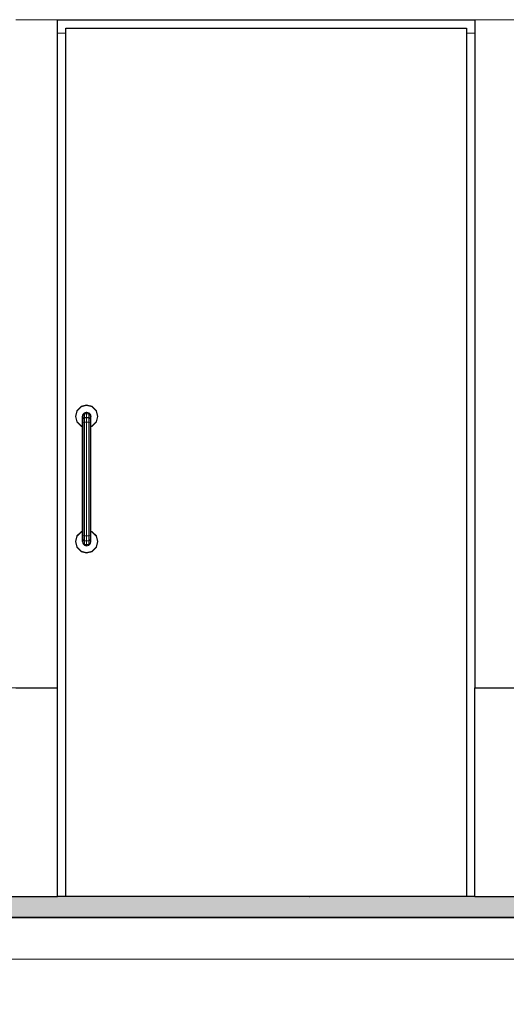
# Model space of a CAD drawing. Units: metres. Extents: x 566627 to 598486, y 9743772 to 9878007.
# Drawn here: x 566634 to 566636, y 9877990 to 9877993 of the extents above; entities that cross this region are included whole.
import ezdxf

# ---------------------------------------------------------------- set-up
doc = ezdxf.new("R2010")
doc.units = ezdxf.units.M
doc.header["$LTSCALE"] = 0.09
doc.header["$MEASUREMENT"] = 0
doc.layers.get('0').update_dxf_attribs({"lineweight": 0})
doc.layers.get('Defpoints').update_dxf_attribs({"color": 8, "lineweight": 0})
for name, color, linetype, lineweight in [('cotas', 8, 'Continuous', 0), ('Мебель и оборудование_Ном_пера__1', 7, 'Continuous', 20), ('Мебель и оборудование_Ном_пера__32', 252, 'Continuous', 20), ('Междуэтажные перекрытия_Ном_пера__3', 7, 'Continuous', 35), ('Наружные стены_Ном_пера__2', 7, 'Continuous', 25)]:
    doc.layers.add(name, color=color, linetype=linetype, lineweight=lineweight)
doc.layers.add('Det_Ном_пера__5', color=7, linetype='Continuous', lineweight=50, true_color=0x0d0100)
doc.layers.add('Наружные стены_Ном_пера__9', color=7, linetype='Continuous', lineweight=25, true_color=0xafab9e)
doc.styles.get("Standard").update_dxf_attribs({"font": 'ARIAL.TTF'})
doc.dimstyles.new('Copy(9) of ISO-25', dxfattribs={"dimscale": 0.4, "dimtxt": 1, "dimasz": 2, "dimexe": 1.25, "dimexo": 0.625, "dimgap": 0.9165, "dimtad": 1, "dimtxsty": 'Standard', "dimcen": 3.505, "dimadec": 0, "dimazin": 0, "dimtfac": 1, "dimtmove": 0, "dimatfit": 3, "dimfxl": 0, "dimarcsym": 0})

# ---------------------------------------------------------------- blocks, each defined once
blk = doc.blocks.new('*D844')
at = {"layer": 'cotas', "color": 0, "linetype": 'Continuous', "lineweight": -2}
for p, q in [((566632.3791, 9877990.1664), (566632.3791, 9877986.8923)), ((566652.9191, 9877990.1664), (566652.9191, 9877986.8923)), ((566633.1791, 9877987.3923), (566652.1191, 9877987.3923))]:
    blk.add_line(p, q, dxfattribs=at)
for points in [[(566633.1791, 9877987.5257), (566633.1791, 9877987.259), (566632.3791, 9877987.3923)], [(566652.1191, 9877987.5257), (566652.1191, 9877987.259), (566652.9191, 9877987.3923)]]:
    blk.add_solid(points, dxfattribs=at)
at = {"layer": 'Defpoints', "color": 0, "linetype": 'Continuous', "lineweight": -2}
for p in [(566632.3791, 9877990.4164), (566652.9191, 9877990.4164), (566652.9191, 9877987.3923)]:
    blk.add_point(p, dxfattribs=at)
at = {"layer": 'cotas', "color": 0, "linetype": 'Continuous', "lineweight": -2, "insert": (566642.6491, 9877987.9993), "char_height": 0.4, "attachment_point": 5}
blk.add_mtext('15,8', dxfattribs=at)

msp = doc.modelspace()

# ---------------------------------------------------------------- hatches: boundary and pattern name
at = {"layer": 'Наружные стены_Ном_пера__9', "linetype": 'Continuous'}
msp.add_hatch(color=256, dxfattribs=at).paths.add_polyline_path([(566632.9641, 9877990.2214), (566633.8741, 9877990.2214), (566633.8741, 9877990.3514), (566635.8241, 9877990.3514), (566635.8241, 9877990.2214), (566649.4741, 9877990.2214), (566649.4741, 9877990.3514), (566651.4241, 9877990.3514), (566651.4241, 9877990.2214), (566652.3341, 9877990.2214), (566652.3341, 9877990.3514), (566652.2821, 9877990.3514), (566652.2821, 9877990.3904), (566652.3341, 9877990.3904), (566652.3341, 9877990.4164), (566632.9641, 9877990.4164), (566632.9641, 9877990.3904), (566633.0161, 9877990.3904), (566633.0161, 9877990.3514), (566632.9641, 9877990.3514)], flags=0)

# ---------------------------------------------------------------- linework, layer by layer
for p, q in [((566634.1991, 9877993.1464), (566634.0691, 9877993.1464)), ((566634.0691, 9877993.1464), (566635.6291, 9877993.1464)), ((566635.499, 9877993.1464), (566634.1991, 9877993.1464)), ((566634.1991, 9877993.1464), (566634.1991, 9877993.1048)), ((566634.1991, 9877991.0664), (566634.1991, 9877993.1464)), ((566635.4991, 9877993.1464), (566635.499, 9877993.1464)), ((566635.499, 9877993.1464), (566635.499, 9877993.1188)), ((566635.499, 9877993.1048), (566635.499, 9877993.1464)), ((566635.4991, 9877993.1188), (566635.4991, 9877993.1464)), ((566635.6291, 9877993.1464), (566635.4991, 9877993.1464)), ((566635.4991, 9877993.1464), (566635.4991, 9877991.0664)), ((566634.1991, 9877993.1048), (566634.225, 9877993.1048)), ((566634.225, 9877993.1048), (566634.1991, 9877993.1048)), ((566634.1991, 9877993.1048), (566634.1991, 9877991.0664)), ((566634.225, 9877993.1048), (566634.225, 9877993.1204)), ((566634.225, 9877993.1204), (566635.473, 9877993.1204)), ((566634.225, 9877990.4164), (566634.225, 9877993.1048)), ((566635.473, 9877993.1204), (566635.473, 9877993.1048)), ((566635.473, 9877993.1048), (566635.499, 9877993.1048)), ((566635.499, 9877993.1048), (566635.473, 9877993.1048)), ((566635.473, 9877993.1048), (566635.473, 9877990.4164)), ((566635.499, 9877993.1188), (566635.4991, 9877993.1188)), ((566635.4991, 9877993.1162), (566635.499, 9877993.1162)), ((566635.499, 9877993.1162), (566635.499, 9877993.0039)), ((566635.499, 9877990.4164), (566635.499, 9877993.1048)), ((566635.4991, 9877993.0039), (566635.4991, 9877993.1162)), ((566635.499, 9877993.0039), (566635.499, 9877992.96)), ((566635.4991, 9877993.0039), (566635.499, 9877993.0039)), ((566635.499, 9877993.0039), (566635.4991, 9877993.0039)), ((566635.4991, 9877992.96), (566635.4991, 9877993.0039)), ((566635.499, 9877992.96), (566635.4991, 9877992.96)), ((566635.499, 9877992.9573), (566635.499, 9877992.845)), ((566635.4991, 9877992.9573), (566635.499, 9877992.9573)), ((566635.4991, 9877992.845), (566635.4991, 9877992.9573)), ((566635.499, 9877992.845), (566635.499, 9877992.8011)), ((566635.4991, 9877992.845), (566635.499, 9877992.845)), ((566635.499, 9877992.845), (566635.4991, 9877992.845)), ((566635.4991, 9877992.8011), (566635.4991, 9877992.845)), ((566635.499, 9877992.8011), (566635.4991, 9877992.8011)), ((566635.499, 9877992.7985), (566635.499, 9877992.6914)), ((566635.4991, 9877992.7985), (566635.499, 9877992.7985)), ((566635.4991, 9877992.6914), (566635.4991, 9877992.7985)), ((566635.499, 9877992.6914), (566635.4991, 9877992.6914)), ((566635.499, 9877992.6914), (566635.499, 9877992.6264)), ((566635.4991, 9877992.6914), (566635.499, 9877992.6914)), ((566635.4991, 9877992.6264), (566635.4991, 9877992.6914)), ((566635.499, 9877992.6264), (566635.499, 9877992.5614)), ((566635.4991, 9877992.6264), (566635.499, 9877992.6264)), ((566635.499, 9877992.6264), (566635.4991, 9877992.6264)), ((566635.4991, 9877992.5614), (566635.4991, 9877992.6264)), ((566635.499, 9877992.5614), (566635.4991, 9877992.5614)), ((566635.499, 9877992.5096), (566635.499, 9877992.3972)), ((566635.4991, 9877992.5096), (566635.499, 9877992.5096)), ((566635.4991, 9877992.3972), (566635.4991, 9877992.5096)), ((566635.499, 9877992.3972), (566635.499, 9877992.3533)), ((566635.4991, 9877992.3972), (566635.499, 9877992.3972)), ((566635.499, 9877992.3972), (566635.4991, 9877992.3972)), ((566635.4991, 9877992.3533), (566635.4991, 9877992.3972)), ((566635.499, 9877992.3533), (566635.4991, 9877992.3533)), ((566635.499, 9877992.3507), (566635.499, 9877992.2383)), ((566635.4991, 9877992.3507), (566635.499, 9877992.3507)), ((566635.4991, 9877992.2383), (566635.4991, 9877992.3507)), ((566635.499, 9877992.2383), (566635.499, 9877992.1944)), ((566635.4991, 9877992.2383), (566635.499, 9877992.2383)), ((566635.499, 9877992.2383), (566635.4991, 9877992.2383)), ((566635.4991, 9877992.1944), (566635.4991, 9877992.2383)), ((566635.499, 9877992.1944), (566635.4991, 9877992.1944)), ((566635.499, 9877992.1918), (566635.499, 9877992.0794)), ((566635.4991, 9877992.1918), (566635.499, 9877992.1918)), ((566635.4991, 9877992.0794), (566635.4991, 9877992.1918)), ((566635.499, 9877992.0794), (566635.499, 9877992.0355)), ((566635.4991, 9877992.0794), (566635.499, 9877992.0794)), ((566635.499, 9877992.0794), (566635.4991, 9877992.0794)), ((566635.4991, 9877992.0355), (566635.4991, 9877992.0794)), ((566635.499, 9877992.0355), (566635.4991, 9877992.0355)), ((566635.499, 9877992.0329), (566635.499, 9877991.9205)), ((566635.4991, 9877992.0329), (566635.499, 9877992.0329)), ((566635.4991, 9877991.9205), (566635.4991, 9877992.0329)), ((566634.2725, 9877991.9418), (566634.2596, 9877991.929)), ((566634.2598, 9877991.9289), (566634.2725, 9877991.9417)), ((566634.2725, 9877991.9417), (566634.2598, 9877991.9289)), ((566634.2602, 9877991.9287), (566634.2728, 9877991.9413)), ((566634.2728, 9877991.9413), (566634.2602, 9877991.9287)), ((566634.2731, 9877991.9407), (566634.2607, 9877991.9283)), ((566634.2607, 9877991.9283), (566634.2731, 9877991.9407)), ((566634.29, 9877991.9465), (566634.2725, 9877991.9418)), ((566634.2725, 9877991.9417), (566634.29, 9877991.9464)), ((566634.29, 9877991.9464), (566634.2725, 9877991.9417)), ((566634.2725, 9877991.9417), (566634.2725, 9877991.9418)), ((566634.2725, 9877991.9418), (566634.2725, 9877991.9417)), ((566634.2728, 9877991.9413), (566634.2725, 9877991.9417)), ((566634.2725, 9877991.9417), (566634.2728, 9877991.9413)), ((566634.2728, 9877991.9413), (566634.29, 9877991.9459)), ((566634.29, 9877991.9459), (566634.2728, 9877991.9413)), ((566634.2731, 9877991.9407), (566634.2728, 9877991.9413)), ((566634.2728, 9877991.9413), (566634.2731, 9877991.9407)), ((566634.29, 9877991.9452), (566634.2731, 9877991.9407)), ((566634.2731, 9877991.9407), (566634.29, 9877991.9452)), ((566634.29, 9877991.9464), (566634.29, 9877991.9465)), ((566634.3076, 9877991.9418), (566634.29, 9877991.9465)), ((566634.29, 9877991.9465), (566634.29, 9877991.9464)), ((566634.29, 9877991.9464), (566634.3075, 9877991.9417)), ((566634.29, 9877991.9459), (566634.29, 9877991.9464)), ((566634.3075, 9877991.9417), (566634.29, 9877991.9464)), ((566634.29, 9877991.9464), (566634.29, 9877991.9459)), ((566634.29, 9877991.9459), (566634.3072, 9877991.9413)), ((566634.29, 9877991.9452), (566634.29, 9877991.9459)), ((566634.3072, 9877991.9413), (566634.29, 9877991.9459)), ((566634.29, 9877991.9459), (566634.29, 9877991.9452)), ((566634.3069, 9877991.9407), (566634.29, 9877991.9452)), ((566634.29, 9877991.9452), (566634.3069, 9877991.9407)), ((566634.3069, 9877991.9407), (566634.3072, 9877991.9413)), ((566634.3072, 9877991.9413), (566634.3069, 9877991.9407)), ((566634.3193, 9877991.9283), (566634.3069, 9877991.9407)), ((566634.3069, 9877991.9407), (566634.3193, 9877991.9283)), ((566634.3072, 9877991.9413), (566634.3075, 9877991.9417)), ((566634.3075, 9877991.9417), (566634.3072, 9877991.9413)), ((566634.3072, 9877991.9413), (566634.3198, 9877991.9287)), ((566634.3198, 9877991.9287), (566634.3072, 9877991.9413)), ((566634.3075, 9877991.9417), (566634.3076, 9877991.9418)), ((566634.3076, 9877991.9418), (566634.3075, 9877991.9417)), ((566634.3075, 9877991.9417), (566634.3203, 9877991.9289)), ((566634.3203, 9877991.9289), (566634.3075, 9877991.9417)), ((566634.3204, 9877991.929), (566634.3076, 9877991.9418)), ((566634.2596, 9877991.929), (566634.2549, 9877991.9114)), ((566634.2549, 9877991.9114), (566634.2551, 9877991.9114)), ((566634.2551, 9877991.9114), (566634.2549, 9877991.9114)), ((566634.2549, 9877991.9114), (566634.2596, 9877991.8939)), ((566634.2551, 9877991.9114), (566634.2598, 9877991.9289)), ((566634.2598, 9877991.9289), (566634.2551, 9877991.9114)), ((566634.2598, 9877991.894), (566634.2551, 9877991.9114)), ((566634.2551, 9877991.9114), (566634.2556, 9877991.9114)), ((566634.2556, 9877991.9114), (566634.2551, 9877991.9114)), ((566634.2551, 9877991.9114), (566634.2598, 9877991.894)), ((566634.2556, 9877991.9114), (566634.2602, 9877991.9287)), ((566634.2602, 9877991.9287), (566634.2556, 9877991.9114)), ((566634.2602, 9877991.8942), (566634.2556, 9877991.9114)), ((566634.2556, 9877991.9114), (566634.2562, 9877991.9114)), ((566634.2562, 9877991.9114), (566634.2556, 9877991.9114)), ((566634.2556, 9877991.9114), (566634.2602, 9877991.8942)), ((566634.2607, 9877991.9283), (566634.2562, 9877991.9114)), ((566634.2562, 9877991.9114), (566634.2607, 9877991.9283)), ((566634.2562, 9877991.9114), (566634.2607, 9877991.8945)), ((566634.2607, 9877991.8945), (566634.2562, 9877991.9114)), ((566634.2598, 9877991.9289), (566634.2596, 9877991.929)), ((566634.2596, 9877991.929), (566634.2598, 9877991.9289)), ((566634.2602, 9877991.9287), (566634.2598, 9877991.9289)), ((566634.2598, 9877991.9289), (566634.2602, 9877991.9287)), ((566634.2607, 9877991.9283), (566634.2602, 9877991.9287)), ((566634.2602, 9877991.9287), (566634.2607, 9877991.9283)), ((566634.277, 9877991.9114), (566634.2787, 9877991.9179)), ((566634.2787, 9877991.9179), (566634.277, 9877991.9114)), ((566634.277, 9877991.9088), (566634.2787, 9877991.9146)), ((566634.2787, 9877991.9146), (566634.277, 9877991.9088)), ((566634.277, 9877991.8811), (566634.277, 9877991.9114)), ((566634.277, 9877991.9114), (566634.277, 9877991.9088)), ((566634.277, 9877991.9088), (566634.277, 9877991.9017)), ((566634.277, 9877991.9017), (566634.2787, 9877991.905)), ((566634.2787, 9877991.905), (566634.277, 9877991.9017)), ((566634.277, 9877991.9017), (566634.277, 9877991.8919)), ((566634.2787, 9877991.9179), (566634.2835, 9877991.9227)), ((566634.2835, 9877991.9227), (566634.2787, 9877991.9179)), ((566634.2787, 9877991.9146), (566634.2835, 9877991.9189)), ((566634.2835, 9877991.9189), (566634.2787, 9877991.9146)), ((566634.2787, 9877991.9179), (566634.2787, 9877991.9146)), ((566634.2787, 9877991.9146), (566634.2787, 9877991.9179)), ((566634.2787, 9877991.9146), (566634.2787, 9877991.905)), ((566634.2787, 9877991.905), (566634.2787, 9877991.9146)), ((566634.2787, 9877991.905), (566634.2835, 9877991.9075)), ((566634.2835, 9877991.9075), (566634.2787, 9877991.905)), ((566634.2787, 9877991.905), (566634.2787, 9877991.8928)), ((566634.2787, 9877991.8928), (566634.2787, 9877991.905)), ((566634.2835, 9877991.9227), (566634.29, 9877991.9244)), ((566634.29, 9877991.9244), (566634.2835, 9877991.9227)), ((566634.2835, 9877991.9227), (566634.2835, 9877991.9189)), ((566634.2835, 9877991.9189), (566634.2835, 9877991.9227)), ((566634.2835, 9877991.9189), (566634.29, 9877991.9205)), ((566634.29, 9877991.9205), (566634.2835, 9877991.9189)), ((566634.2835, 9877991.9189), (566634.2835, 9877991.9075)), ((566634.2835, 9877991.9075), (566634.2835, 9877991.9189)), ((566634.2835, 9877991.9075), (566634.29, 9877991.9084)), ((566634.29, 9877991.9084), (566634.2835, 9877991.9075)), ((566634.2835, 9877991.9075), (566634.2835, 9877991.8934)), ((566634.2835, 9877991.8934), (566634.2835, 9877991.9075)), ((566634.29, 9877991.9244), (566634.2965, 9877991.9227)), ((566634.29, 9877991.9205), (566634.29, 9877991.9244)), ((566634.2965, 9877991.9227), (566634.29, 9877991.9244)), ((566634.29, 9877991.9244), (566634.29, 9877991.9205)), ((566634.29, 9877991.9205), (566634.2965, 9877991.9189)), ((566634.29, 9877991.9084), (566634.29, 9877991.9205)), ((566634.2965, 9877991.9189), (566634.29, 9877991.9205)), ((566634.29, 9877991.9205), (566634.29, 9877991.9084)), ((566634.29, 9877991.9084), (566634.2965, 9877991.9075)), ((566634.29, 9877991.8936), (566634.29, 9877991.9084)), ((566634.2965, 9877991.9075), (566634.29, 9877991.9084)), ((566634.29, 9877991.9084), (566634.29, 9877991.8936)), ((566634.2965, 9877991.9227), (566634.3013, 9877991.9179)), ((566634.3013, 9877991.9179), (566634.2965, 9877991.9227)), ((566634.2965, 9877991.9227), (566634.2965, 9877991.9189)), ((566634.2965, 9877991.9189), (566634.2965, 9877991.9227)), ((566634.2965, 9877991.9189), (566634.3013, 9877991.9146)), ((566634.3013, 9877991.9146), (566634.2965, 9877991.9189)), ((566634.2965, 9877991.9189), (566634.2965, 9877991.9075)), ((566634.2965, 9877991.9075), (566634.2965, 9877991.9189)), ((566634.2965, 9877991.9075), (566634.3013, 9877991.905)), ((566634.3013, 9877991.905), (566634.2965, 9877991.9075)), ((566634.2965, 9877991.9075), (566634.2965, 9877991.8934)), ((566634.2965, 9877991.8934), (566634.2965, 9877991.9075)), ((566634.3013, 9877991.9179), (566634.303, 9877991.9114)), ((566634.303, 9877991.9114), (566634.3013, 9877991.9179)), ((566634.3013, 9877991.9179), (566634.3013, 9877991.9146)), ((566634.3013, 9877991.9146), (566634.3013, 9877991.9179)), ((566634.3013, 9877991.9146), (566634.303, 9877991.9088)), ((566634.303, 9877991.9088), (566634.3013, 9877991.9146)), ((566634.3013, 9877991.9146), (566634.3013, 9877991.905)), ((566634.3013, 9877991.905), (566634.3013, 9877991.9146)), ((566634.3013, 9877991.905), (566634.303, 9877991.9017)), ((566634.303, 9877991.9017), (566634.3013, 9877991.905)), ((566634.3013, 9877991.905), (566634.3013, 9877991.8928)), ((566634.3013, 9877991.8928), (566634.3013, 9877991.905)), ((566634.303, 9877991.9114), (566634.303, 9877991.8811)), ((566634.303, 9877991.9088), (566634.303, 9877991.9114)), ((566634.303, 9877991.9017), (566634.303, 9877991.9088)), ((566634.303, 9877991.8919), (566634.303, 9877991.9017)), ((566634.3193, 9877991.9283), (566634.3198, 9877991.9287)), ((566634.3198, 9877991.9287), (566634.3193, 9877991.9283)), ((566634.3238, 9877991.9114), (566634.3193, 9877991.9283)), ((566634.3193, 9877991.9283), (566634.3238, 9877991.9114)), ((566634.3193, 9877991.8945), (566634.3238, 9877991.9114)), ((566634.3238, 9877991.9114), (566634.3193, 9877991.8945)), ((566634.3198, 9877991.9287), (566634.3203, 9877991.9289)), ((566634.3203, 9877991.9289), (566634.3198, 9877991.9287)), ((566634.3198, 9877991.9287), (566634.3245, 9877991.9114)), ((566634.3245, 9877991.9114), (566634.3198, 9877991.9287)), ((566634.3245, 9877991.9114), (566634.3198, 9877991.8942)), ((566634.3198, 9877991.8942), (566634.3245, 9877991.9114)), ((566634.3203, 9877991.9289), (566634.3204, 9877991.929)), ((566634.3204, 9877991.929), (566634.3203, 9877991.9289)), ((566634.3203, 9877991.9289), (566634.3249, 9877991.9114)), ((566634.3249, 9877991.9114), (566634.3203, 9877991.9289)), ((566634.3249, 9877991.9114), (566634.3203, 9877991.894)), ((566634.3203, 9877991.894), (566634.3249, 9877991.9114)), ((566634.3251, 9877991.9114), (566634.3204, 9877991.929)), ((566634.3204, 9877991.8939), (566634.3251, 9877991.9114)), ((566634.3238, 9877991.9114), (566634.3245, 9877991.9114)), ((566634.3245, 9877991.9114), (566634.3238, 9877991.9114)), ((566634.3245, 9877991.9114), (566634.3249, 9877991.9114)), ((566634.3249, 9877991.9114), (566634.3245, 9877991.9114)), ((566634.3249, 9877991.9114), (566634.3251, 9877991.9114)), ((566634.3251, 9877991.9114), (566634.3249, 9877991.9114)), ((566635.499, 9877991.9205), (566635.499, 9877991.8766)), ((566635.4991, 9877991.9205), (566635.499, 9877991.9205)), ((566635.499, 9877991.9205), (566635.4991, 9877991.9205)), ((566635.4991, 9877991.8766), (566635.4991, 9877991.9205)), ((566634.2598, 9877991.894), (566634.2596, 9877991.8939)), ((566634.2596, 9877991.8939), (566634.2598, 9877991.894)), ((566634.2596, 9877991.8939), (566634.2725, 9877991.881)), ((566634.2602, 9877991.8942), (566634.2598, 9877991.894)), ((566634.2598, 9877991.894), (566634.2602, 9877991.8942)), ((566634.2725, 9877991.8812), (566634.2598, 9877991.894)), ((566634.2598, 9877991.894), (566634.2725, 9877991.8812)), ((566634.2607, 9877991.8945), (566634.2602, 9877991.8942)), ((566634.2602, 9877991.8942), (566634.2607, 9877991.8945)), ((566634.2728, 9877991.8816), (566634.2602, 9877991.8942)), ((566634.2602, 9877991.8942), (566634.2728, 9877991.8816)), ((566634.2607, 9877991.8945), (566634.2731, 9877991.8822)), ((566634.2731, 9877991.8822), (566634.2607, 9877991.8945)), ((566634.2728, 9877991.8816), (566634.2725, 9877991.8812)), ((566634.2725, 9877991.8812), (566634.2728, 9877991.8816)), ((566634.2725, 9877991.8812), (566634.2725, 9877991.881)), ((566634.277, 9877991.88), (566634.2725, 9877991.8812)), ((566634.2725, 9877991.881), (566634.2725, 9877991.8812)), ((566634.2725, 9877991.8812), (566634.277, 9877991.88)), ((566634.2725, 9877991.881), (566634.277, 9877991.8798)), ((566634.2731, 9877991.8822), (566634.2728, 9877991.8816)), ((566634.2728, 9877991.8816), (566634.2731, 9877991.8822)), ((566634.277, 9877991.8805), (566634.2728, 9877991.8816)), ((566634.2728, 9877991.8816), (566634.277, 9877991.8805)), ((566634.2731, 9877991.8822), (566634.277, 9877991.8811)), ((566634.277, 9877991.8811), (566634.2731, 9877991.8822)), ((566634.277, 9877991.8919), (566634.2787, 9877991.8928)), ((566634.2787, 9877991.8928), (566634.277, 9877991.8919)), ((566634.277, 9877991.8919), (566634.277, 9877991.5409)), ((566634.277, 9877991.8805), (566634.277, 9877991.8811)), ((566634.277, 9877991.88), (566634.277, 9877991.8805)), ((566634.277, 9877991.8798), (566634.277, 9877991.88)), ((566634.2787, 9877991.8928), (566634.2835, 9877991.8934)), ((566634.2835, 9877991.8934), (566634.2787, 9877991.8928)), ((566634.2787, 9877991.8928), (566634.2787, 9877991.5401)), ((566634.2787, 9877991.5401), (566634.2787, 9877991.8928)), ((566634.2835, 9877991.8934), (566634.29, 9877991.8936)), ((566634.29, 9877991.8936), (566634.2835, 9877991.8934)), ((566634.2835, 9877991.8934), (566634.2835, 9877991.5394)), ((566634.2835, 9877991.5394), (566634.2835, 9877991.8934)), ((566634.29, 9877991.8936), (566634.2965, 9877991.8934)), ((566634.29, 9877991.5392), (566634.29, 9877991.8936)), ((566634.2965, 9877991.8934), (566634.29, 9877991.8936)), ((566634.29, 9877991.8936), (566634.29, 9877991.5392)), ((566634.2965, 9877991.8934), (566634.3013, 9877991.8928)), ((566634.3013, 9877991.8928), (566634.2965, 9877991.8934)), ((566634.2965, 9877991.8934), (566634.2965, 9877991.5394)), ((566634.2965, 9877991.5394), (566634.2965, 9877991.8934)), ((566634.3013, 9877991.8928), (566634.303, 9877991.8919)), ((566634.303, 9877991.8919), (566634.3013, 9877991.8928)), ((566634.3013, 9877991.8928), (566634.3013, 9877991.5401)), ((566634.3013, 9877991.5401), (566634.3013, 9877991.8928)), ((566634.303, 9877991.5409), (566634.303, 9877991.8919)), ((566634.303, 9877991.8811), (566634.3069, 9877991.8822)), ((566634.3069, 9877991.8822), (566634.303, 9877991.8811)), ((566634.3072, 9877991.8816), (566634.303, 9877991.8805)), ((566634.303, 9877991.8805), (566634.3072, 9877991.8816)), ((566634.3075, 9877991.8812), (566634.303, 9877991.88)), ((566634.303, 9877991.88), (566634.3075, 9877991.8812)), ((566634.303, 9877991.8811), (566634.303, 9877991.8805)), ((566634.303, 9877991.8798), (566634.3076, 9877991.881)), ((566634.303, 9877991.8805), (566634.303, 9877991.88)), ((566634.303, 9877991.88), (566634.303, 9877991.8798)), ((566634.3069, 9877991.8822), (566634.3193, 9877991.8945)), ((566634.3193, 9877991.8945), (566634.3069, 9877991.8822)), ((566634.3069, 9877991.8822), (566634.3072, 9877991.8816)), ((566634.3072, 9877991.8816), (566634.3069, 9877991.8822)), ((566634.3198, 9877991.8942), (566634.3072, 9877991.8816)), ((566634.3072, 9877991.8816), (566634.3198, 9877991.8942)), ((566634.3072, 9877991.8816), (566634.3075, 9877991.8812)), ((566634.3075, 9877991.8812), (566634.3072, 9877991.8816)), ((566634.3203, 9877991.894), (566634.3075, 9877991.8812)), ((566634.3075, 9877991.8812), (566634.3203, 9877991.894)), ((566634.3075, 9877991.8812), (566634.3076, 9877991.881)), ((566634.3076, 9877991.881), (566634.3075, 9877991.8812)), ((566634.3076, 9877991.881), (566634.3204, 9877991.8939)), ((566634.3193, 9877991.8945), (566634.3198, 9877991.8942)), ((566634.3198, 9877991.8942), (566634.3193, 9877991.8945)), ((566634.3198, 9877991.8942), (566634.3203, 9877991.894)), ((566634.3203, 9877991.894), (566634.3198, 9877991.8942)), ((566634.3203, 9877991.894), (566634.3204, 9877991.8939)), ((566634.3204, 9877991.8939), (566634.3203, 9877991.894)), ((566635.499, 9877991.8766), (566635.4991, 9877991.8766)), ((566635.499, 9877991.874), (566635.499, 9877991.7617)), ((566635.4991, 9877991.874), (566635.499, 9877991.874)), ((566635.4991, 9877991.7617), (566635.4991, 9877991.874)), ((566635.499, 9877991.7617), (566635.499, 9877991.7177)), ((566635.4991, 9877991.7617), (566635.499, 9877991.7617)), ((566635.499, 9877991.7617), (566635.4991, 9877991.7617)), ((566635.4991, 9877991.7177), (566635.4991, 9877991.7617)), ((566635.499, 9877991.7177), (566635.4991, 9877991.7177)), ((566635.499, 9877991.7151), (566635.499, 9877991.6028)), ((566635.4991, 9877991.7151), (566635.499, 9877991.7151)), ((566635.4991, 9877991.6028), (566635.4991, 9877991.7151)), ((566635.499, 9877991.6028), (566635.499, 9877991.5588)), ((566635.4991, 9877991.6028), (566635.499, 9877991.6028)), ((566635.499, 9877991.6028), (566635.4991, 9877991.6028)), ((566635.4991, 9877991.5588), (566635.4991, 9877991.6028)), ((566634.2596, 9877991.539), (566634.2549, 9877991.5214)), ((566634.2551, 9877991.5214), (566634.2598, 9877991.5389)), ((566634.2598, 9877991.5389), (566634.2551, 9877991.5214)), ((566634.2556, 9877991.5214), (566634.2602, 9877991.5387)), ((566634.2602, 9877991.5387), (566634.2556, 9877991.5214)), ((566634.2607, 9877991.5383), (566634.2562, 9877991.5214)), ((566634.2562, 9877991.5214), (566634.2607, 9877991.5383)), ((566634.2725, 9877991.5518), (566634.2596, 9877991.539)), ((566634.2598, 9877991.5389), (566634.2596, 9877991.539)), ((566634.2596, 9877991.539), (566634.2598, 9877991.5389)), ((566634.2598, 9877991.5389), (566634.2725, 9877991.5517)), ((566634.2725, 9877991.5517), (566634.2598, 9877991.5389)), ((566634.2602, 9877991.5387), (566634.2598, 9877991.5389)), ((566634.2598, 9877991.5389), (566634.2602, 9877991.5387)), ((566634.2602, 9877991.5387), (566634.2728, 9877991.5513)), ((566634.2728, 9877991.5513), (566634.2602, 9877991.5387)), ((566634.2607, 9877991.5383), (566634.2602, 9877991.5387)), ((566634.2602, 9877991.5387), (566634.2607, 9877991.5383)), ((566634.2731, 9877991.5507), (566634.2607, 9877991.5383)), ((566634.2607, 9877991.5383), (566634.2731, 9877991.5507)), ((566634.277, 9877991.553), (566634.2725, 9877991.5518)), ((566634.2725, 9877991.5517), (566634.277, 9877991.5529)), ((566634.277, 9877991.5529), (566634.2725, 9877991.5517)), ((566634.2725, 9877991.5517), (566634.2725, 9877991.5518)), ((566634.2725, 9877991.5518), (566634.2725, 9877991.5517)), ((566634.2728, 9877991.5513), (566634.2725, 9877991.5517)), ((566634.2725, 9877991.5517), (566634.2728, 9877991.5513)), ((566634.2728, 9877991.5513), (566634.277, 9877991.5524)), ((566634.277, 9877991.5524), (566634.2728, 9877991.5513)), ((566634.2731, 9877991.5507), (566634.2728, 9877991.5513)), ((566634.2728, 9877991.5513), (566634.2731, 9877991.5507)), ((566634.277, 9877991.5517), (566634.2731, 9877991.5507)), ((566634.2731, 9877991.5507), (566634.277, 9877991.5517)), ((566634.277, 9877991.5529), (566634.277, 9877991.553)), ((566634.277, 9877991.5524), (566634.277, 9877991.5529)), ((566634.277, 9877991.5517), (566634.277, 9877991.5524)), ((566634.277, 9877991.5214), (566634.277, 9877991.5517)), ((566634.277, 9877991.5409), (566634.2787, 9877991.5401)), ((566634.2787, 9877991.5401), (566634.277, 9877991.5409)), ((566634.277, 9877991.5409), (566634.277, 9877991.5312)), ((566634.2787, 9877991.5401), (566634.2835, 9877991.5394)), ((566634.2835, 9877991.5394), (566634.2787, 9877991.5401)), ((566634.2787, 9877991.5401), (566634.2787, 9877991.5278)), ((566634.2787, 9877991.5278), (566634.2787, 9877991.5401)), ((566634.2835, 9877991.5394), (566634.29, 9877991.5392)), ((566634.29, 9877991.5392), (566634.2835, 9877991.5394)), ((566634.2835, 9877991.5394), (566634.2835, 9877991.5253)), ((566634.2835, 9877991.5253), (566634.2835, 9877991.5394)), ((566634.29, 9877991.5392), (566634.2965, 9877991.5394)), ((566634.2965, 9877991.5394), (566634.29, 9877991.5392)), ((566634.29, 9877991.5244), (566634.29, 9877991.5392)), ((566634.29, 9877991.5392), (566634.29, 9877991.5244)), ((566634.2965, 9877991.5394), (566634.3013, 9877991.5401)), ((566634.3013, 9877991.5401), (566634.2965, 9877991.5394)), ((566634.2965, 9877991.5394), (566634.2965, 9877991.5253)), ((566634.2965, 9877991.5253), (566634.2965, 9877991.5394)), ((566634.3013, 9877991.5401), (566634.303, 9877991.5409)), ((566634.303, 9877991.5409), (566634.3013, 9877991.5401)), ((566634.3013, 9877991.5401), (566634.3013, 9877991.5278)), ((566634.3013, 9877991.5278), (566634.3013, 9877991.5401)), ((566634.303, 9877991.553), (566634.303, 9877991.5529)), ((566634.3076, 9877991.5518), (566634.303, 9877991.553)), ((566634.303, 9877991.5529), (566634.3075, 9877991.5517)), ((566634.3075, 9877991.5517), (566634.303, 9877991.5529)), ((566634.303, 9877991.5529), (566634.303, 9877991.5524)), ((566634.303, 9877991.5524), (566634.3072, 9877991.5513)), ((566634.303, 9877991.5524), (566634.303, 9877991.5517)), ((566634.3072, 9877991.5513), (566634.303, 9877991.5524)), ((566634.3069, 9877991.5507), (566634.303, 9877991.5517)), ((566634.303, 9877991.5517), (566634.303, 9877991.5214)), ((566634.303, 9877991.5517), (566634.3069, 9877991.5507)), ((566634.303, 9877991.5312), (566634.303, 9877991.5409)), ((566634.3069, 9877991.5507), (566634.3072, 9877991.5513)), ((566634.3072, 9877991.5513), (566634.3069, 9877991.5507)), ((566634.3193, 9877991.5383), (566634.3069, 9877991.5507)), ((566634.3069, 9877991.5507), (566634.3193, 9877991.5383)), ((566634.3072, 9877991.5513), (566634.3075, 9877991.5517)), ((566634.3075, 9877991.5517), (566634.3072, 9877991.5513)), ((566634.3072, 9877991.5513), (566634.3198, 9877991.5387)), ((566634.3198, 9877991.5387), (566634.3072, 9877991.5513)), ((566634.3075, 9877991.5517), (566634.3076, 9877991.5518)), ((566634.3076, 9877991.5518), (566634.3075, 9877991.5517)), ((566634.3075, 9877991.5517), (566634.3203, 9877991.5389)), ((566634.3203, 9877991.5389), (566634.3075, 9877991.5517)), ((566634.3204, 9877991.539), (566634.3076, 9877991.5518)), ((566634.3193, 9877991.5383), (566634.3198, 9877991.5387)), ((566634.3198, 9877991.5387), (566634.3193, 9877991.5383)), ((566634.3238, 9877991.5214), (566634.3193, 9877991.5383)), ((566634.3193, 9877991.5383), (566634.3238, 9877991.5214)), ((566634.3198, 9877991.5387), (566634.3203, 9877991.5389)), ((566634.3203, 9877991.5389), (566634.3198, 9877991.5387)), ((566634.3198, 9877991.5387), (566634.3245, 9877991.5214)), ((566634.3245, 9877991.5214), (566634.3198, 9877991.5387)), ((566634.3203, 9877991.5389), (566634.3204, 9877991.539)), ((566634.3204, 9877991.539), (566634.3203, 9877991.5389)), ((566634.3203, 9877991.5389), (566634.3249, 9877991.5214)), ((566634.3249, 9877991.5214), (566634.3203, 9877991.5389)), ((566634.3251, 9877991.5214), (566634.3204, 9877991.539)), ((566635.499, 9877991.5588), (566635.4991, 9877991.5588)), ((566635.499, 9877991.5562), (566635.499, 9877991.4439)), ((566635.4991, 9877991.5562), (566635.499, 9877991.5562)), ((566635.4991, 9877991.4439), (566635.4991, 9877991.5562)), ((566634.2549, 9877991.5214), (566634.2551, 9877991.5214)), ((566634.2551, 9877991.5214), (566634.2549, 9877991.5214)), ((566634.2549, 9877991.5214), (566634.2596, 9877991.5039)), ((566634.2598, 9877991.504), (566634.2551, 9877991.5214)), ((566634.2551, 9877991.5214), (566634.2556, 9877991.5214)), ((566634.2556, 9877991.5214), (566634.2551, 9877991.5214)), ((566634.2551, 9877991.5214), (566634.2598, 9877991.504)), ((566634.2602, 9877991.5042), (566634.2556, 9877991.5214)), ((566634.2556, 9877991.5214), (566634.2562, 9877991.5214)), ((566634.2562, 9877991.5214), (566634.2556, 9877991.5214)), ((566634.2556, 9877991.5214), (566634.2602, 9877991.5042)), ((566634.2562, 9877991.5214), (566634.2607, 9877991.5045)), ((566634.2607, 9877991.5045), (566634.2562, 9877991.5214)), ((566634.2598, 9877991.504), (566634.2596, 9877991.5039)), ((566634.2596, 9877991.5039), (566634.2598, 9877991.504)), ((566634.2596, 9877991.5039), (566634.2725, 9877991.491)), ((566634.2602, 9877991.5042), (566634.2598, 9877991.504)), ((566634.2598, 9877991.504), (566634.2602, 9877991.5042)), ((566634.2725, 9877991.4912), (566634.2598, 9877991.504)), ((566634.2598, 9877991.504), (566634.2725, 9877991.4912)), ((566634.2607, 9877991.5045), (566634.2602, 9877991.5042)), ((566634.2602, 9877991.5042), (566634.2607, 9877991.5045)), ((566634.2728, 9877991.4916), (566634.2602, 9877991.5042)), ((566634.2602, 9877991.5042), (566634.2728, 9877991.4916)), ((566634.2607, 9877991.5045), (566634.2731, 9877991.4922)), ((566634.2731, 9877991.4922), (566634.2607, 9877991.5045)), ((566634.277, 9877991.5312), (566634.2787, 9877991.5278)), ((566634.2787, 9877991.5278), (566634.277, 9877991.5312)), ((566634.277, 9877991.5312), (566634.277, 9877991.524)), ((566634.277, 9877991.524), (566634.2787, 9877991.5182)), ((566634.2787, 9877991.5182), (566634.277, 9877991.524)), ((566634.277, 9877991.524), (566634.277, 9877991.5214)), ((566634.2787, 9877991.5149), (566634.277, 9877991.5214)), ((566634.277, 9877991.5214), (566634.2787, 9877991.5149)), ((566634.2787, 9877991.5278), (566634.2835, 9877991.5253)), ((566634.2835, 9877991.5253), (566634.2787, 9877991.5278)), ((566634.2787, 9877991.5278), (566634.2787, 9877991.5182)), ((566634.2787, 9877991.5182), (566634.2787, 9877991.5278)), ((566634.2787, 9877991.5182), (566634.2835, 9877991.5139)), ((566634.2835, 9877991.5139), (566634.2787, 9877991.5182)), ((566634.2787, 9877991.5182), (566634.2787, 9877991.5149)), ((566634.2787, 9877991.5149), (566634.2787, 9877991.5182)), ((566634.2835, 9877991.5102), (566634.2787, 9877991.5149)), ((566634.2787, 9877991.5149), (566634.2835, 9877991.5102)), ((566634.2835, 9877991.5253), (566634.29, 9877991.5244)), ((566634.29, 9877991.5244), (566634.2835, 9877991.5253)), ((566634.2835, 9877991.5253), (566634.2835, 9877991.5139)), ((566634.2835, 9877991.5139), (566634.2835, 9877991.5253)), ((566634.2835, 9877991.5139), (566634.29, 9877991.5124)), ((566634.29, 9877991.5124), (566634.2835, 9877991.5139)), ((566634.2835, 9877991.5139), (566634.2835, 9877991.5102)), ((566634.2835, 9877991.5102), (566634.2835, 9877991.5139)), ((566634.29, 9877991.5084), (566634.2835, 9877991.5102)), ((566634.2835, 9877991.5102), (566634.29, 9877991.5084)), ((566634.29, 9877991.5244), (566634.2965, 9877991.5253)), ((566634.2965, 9877991.5253), (566634.29, 9877991.5244)), ((566634.29, 9877991.5124), (566634.29, 9877991.5244)), ((566634.29, 9877991.5244), (566634.29, 9877991.5124)), ((566634.29, 9877991.5124), (566634.2965, 9877991.5139)), ((566634.2965, 9877991.5139), (566634.29, 9877991.5124)), ((566634.29, 9877991.5084), (566634.29, 9877991.5124)), ((566634.29, 9877991.5124), (566634.29, 9877991.5084)), ((566634.2965, 9877991.5102), (566634.29, 9877991.5084)), ((566634.29, 9877991.5084), (566634.2965, 9877991.5102)), ((566634.2965, 9877991.5253), (566634.3013, 9877991.5278)), ((566634.3013, 9877991.5278), (566634.2965, 9877991.5253)), ((566634.2965, 9877991.5253), (566634.2965, 9877991.5139)), ((566634.2965, 9877991.5139), (566634.2965, 9877991.5253)), ((566634.2965, 9877991.5139), (566634.3013, 9877991.5182)), ((566634.3013, 9877991.5182), (566634.2965, 9877991.5139)), ((566634.3013, 9877991.5149), (566634.2965, 9877991.5102)), ((566634.2965, 9877991.5102), (566634.3013, 9877991.5149)), ((566634.2965, 9877991.5139), (566634.2965, 9877991.5102)), ((566634.2965, 9877991.5102), (566634.2965, 9877991.5139)), ((566634.3013, 9877991.5278), (566634.303, 9877991.5312)), ((566634.303, 9877991.5312), (566634.3013, 9877991.5278)), ((566634.3013, 9877991.5278), (566634.3013, 9877991.5182)), ((566634.3013, 9877991.5182), (566634.3013, 9877991.5278)), ((566634.3013, 9877991.5182), (566634.303, 9877991.524)), ((566634.303, 9877991.524), (566634.3013, 9877991.5182)), ((566634.303, 9877991.5214), (566634.3013, 9877991.5149)), ((566634.3013, 9877991.5149), (566634.303, 9877991.5214)), ((566634.3013, 9877991.5182), (566634.3013, 9877991.5149)), ((566634.3013, 9877991.5149), (566634.3013, 9877991.5182)), ((566634.303, 9877991.524), (566634.303, 9877991.5312)), ((566634.303, 9877991.5214), (566634.303, 9877991.524)), ((566634.3069, 9877991.4922), (566634.3193, 9877991.5045)), ((566634.3193, 9877991.5045), (566634.3069, 9877991.4922)), ((566634.3198, 9877991.5042), (566634.3072, 9877991.4916)), ((566634.3072, 9877991.4916), (566634.3198, 9877991.5042)), ((566634.3203, 9877991.504), (566634.3075, 9877991.4912)), ((566634.3075, 9877991.4912), (566634.3203, 9877991.504)), ((566634.3076, 9877991.491), (566634.3204, 9877991.5039)), ((566634.3193, 9877991.5045), (566634.3238, 9877991.5214)), ((566634.3238, 9877991.5214), (566634.3193, 9877991.5045)), ((566634.3193, 9877991.5045), (566634.3198, 9877991.5042)), ((566634.3198, 9877991.5042), (566634.3193, 9877991.5045)), ((566634.3245, 9877991.5214), (566634.3198, 9877991.5042)), ((566634.3198, 9877991.5042), (566634.3245, 9877991.5214)), ((566634.3198, 9877991.5042), (566634.3203, 9877991.504)), ((566634.3203, 9877991.504), (566634.3198, 9877991.5042)), ((566634.3249, 9877991.5214), (566634.3203, 9877991.504)), ((566634.3203, 9877991.504), (566634.3249, 9877991.5214)), ((566634.3203, 9877991.504), (566634.3204, 9877991.5039)), ((566634.3204, 9877991.5039), (566634.3203, 9877991.504)), ((566634.3204, 9877991.5039), (566634.3251, 9877991.5214)), ((566634.3238, 9877991.5214), (566634.3245, 9877991.5214)), ((566634.3245, 9877991.5214), (566634.3238, 9877991.5214)), ((566634.3245, 9877991.5214), (566634.3249, 9877991.5214)), ((566634.3249, 9877991.5214), (566634.3245, 9877991.5214)), ((566634.3249, 9877991.5214), (566634.3251, 9877991.5214)), ((566634.3251, 9877991.5214), (566634.3249, 9877991.5214)), ((566634.2728, 9877991.4916), (566634.2725, 9877991.4912)), ((566634.2725, 9877991.4912), (566634.2728, 9877991.4916)), ((566634.29, 9877991.4865), (566634.2725, 9877991.4912)), ((566634.2725, 9877991.4912), (566634.2725, 9877991.491)), ((566634.2725, 9877991.491), (566634.2725, 9877991.4912)), ((566634.2725, 9877991.4912), (566634.29, 9877991.4865)), ((566634.2725, 9877991.491), (566634.29, 9877991.4863)), ((566634.2731, 9877991.4922), (566634.2728, 9877991.4916)), ((566634.2728, 9877991.4916), (566634.2731, 9877991.4922)), ((566634.29, 9877991.487), (566634.2728, 9877991.4916)), ((566634.2728, 9877991.4916), (566634.29, 9877991.487)), ((566634.2731, 9877991.4922), (566634.29, 9877991.4876)), ((566634.29, 9877991.4876), (566634.2731, 9877991.4922)), ((566634.29, 9877991.4876), (566634.3069, 9877991.4922)), ((566634.3069, 9877991.4922), (566634.29, 9877991.4876)), ((566634.3072, 9877991.4916), (566634.29, 9877991.487)), ((566634.29, 9877991.487), (566634.3072, 9877991.4916)), ((566634.3075, 9877991.4912), (566634.29, 9877991.4865)), ((566634.29, 9877991.4865), (566634.3075, 9877991.4912)), ((566634.29, 9877991.4863), (566634.3076, 9877991.491)), ((566634.29, 9877991.4876), (566634.29, 9877991.487)), ((566634.29, 9877991.487), (566634.29, 9877991.4876)), ((566634.29, 9877991.487), (566634.29, 9877991.4865)), ((566634.29, 9877991.4865), (566634.29, 9877991.487)), ((566634.29, 9877991.4865), (566634.29, 9877991.4863)), ((566634.29, 9877991.4863), (566634.29, 9877991.4865)), ((566634.3069, 9877991.4922), (566634.3072, 9877991.4916)), ((566634.3072, 9877991.4916), (566634.3069, 9877991.4922)), ((566634.3072, 9877991.4916), (566634.3075, 9877991.4912)), ((566634.3075, 9877991.4912), (566634.3072, 9877991.4916)), ((566634.3075, 9877991.4912), (566634.3076, 9877991.491)), ((566634.3076, 9877991.491), (566634.3075, 9877991.4912)), ((566635.499, 9877991.4439), (566635.499, 9877991.4239)), ((566635.4991, 9877991.4439), (566635.499, 9877991.4439)), ((566635.499, 9877991.4439), (566635.4991, 9877991.4439)), ((566635.4991, 9877991.4239), (566635.4991, 9877991.4439)), ((566635.499, 9877991.4239), (566635.4991, 9877991.4239)), ((566635.4991, 9877991.4239), (566635.499, 9877991.4239)), ((566635.499, 9877991.4239), (566635.499, 9877991.3264)), ((566635.4991, 9877991.3264), (566635.4991, 9877991.4239)), ((566635.499, 9877991.3264), (566635.499, 9877991.285)), ((566635.4991, 9877991.3264), (566635.499, 9877991.3264)), ((566635.499, 9877991.3264), (566635.4991, 9877991.3264)), ((566635.4991, 9877991.285), (566635.4991, 9877991.3264)), ((566635.499, 9877991.285), (566635.499, 9877991.2411)), ((566635.4991, 9877991.285), (566635.499, 9877991.285)), ((566635.499, 9877991.285), (566635.4991, 9877991.285)), ((566635.4991, 9877991.2411), (566635.4991, 9877991.285)), ((566635.499, 9877991.2411), (566635.4991, 9877991.2411)), ((566635.4991, 9877991.2385), (566635.499, 9877991.2385)), ((566635.499, 9877991.2385), (566635.499, 9877991.1314)), ((566635.4991, 9877991.1314), (566635.4991, 9877991.2385)), ((566635.499, 9877991.1314), (566635.4991, 9877991.1314)), ((566635.499, 9877991.1314), (566635.499, 9877991.0664)), ((566635.4991, 9877991.1314), (566635.499, 9877991.1314)), ((566635.4991, 9877991.0664), (566635.4991, 9877991.1314)), ((566634.199, 9877991.0664), (566632.9641, 9877991.0664)), ((566634.0691, 9877991.0664), (566634.1991, 9877991.0664)), ((566634.1991, 9877991.0664), (566634.199, 9877991.0664)), ((566634.199, 9877991.0664), (566634.199, 9877990.4164)), ((566634.199, 9877990.4164), (566634.199, 9877991.0664)), ((566635.499, 9877991.0664), (566635.4991, 9877991.0664)), ((566635.499, 9877991.0664), (566635.499, 9877990.4164)), ((566649.7991, 9877991.0664), (566635.499, 9877991.0664)), ((566635.4991, 9877991.0664), (566635.6291, 9877991.0664)), ((566632.9641, 9877990.4164), (566634.199, 9877990.4164)), ((566634.199, 9877990.4164), (566634.225, 9877990.4164)), ((566635.473, 9877990.4164), (566635.499, 9877990.4164)), ((566635.499, 9877990.4164), (566649.7991, 9877990.4164)), ((566635.8241, 9877990.3514), (566633.8741, 9877990.3514)), ((566633.8741, 9877990.2214), (566635.8241, 9877990.2214))]:
    msp.add_line(p, q)
at = {"layer": 'Det_Ном_пера__5', "linetype": 'Continuous'}
for p, q in [((566635.499, 9877991.4239), (566635.4991, 9877991.4239)), ((566635.499, 9877991.3264), (566635.4991, 9877991.3264))]:
    msp.add_line(p, q, dxfattribs=at)
at = {"layer": 'Мебель и оборудование_Ном_пера__1', "linetype": 'Continuous'}
msp.add_point((566634.9836, 9877990.4164), dxfattribs=at)
msp.add_point((566634.9836, 9877990.4164), dxfattribs=at)
at = {"layer": 'Мебель и оборудование_Ном_пера__32', "linetype": 'Continuous'}
for p, q in [((566635.4991, 9877993.1188), (566635.499, 9877993.1188)), ((566635.4991, 9877993.1162), (566635.499, 9877993.1162)), ((566635.4991, 9877992.96), (566635.499, 9877992.96)), ((566635.4991, 9877992.9573), (566635.499, 9877992.9573)), ((566635.4991, 9877992.8011), (566635.499, 9877992.8011)), ((566635.4991, 9877992.7985), (566635.499, 9877992.7985)), ((566635.499, 9877992.6914), (566635.4991, 9877992.6914)), ((566635.499, 9877992.6264), (566635.4991, 9877992.6264)), ((566635.4991, 9877992.5614), (566635.499, 9877992.5614)), ((566635.4991, 9877992.5096), (566635.499, 9877992.5096)), ((566635.4991, 9877992.3533), (566635.499, 9877992.3533)), ((566635.4991, 9877992.3507), (566635.499, 9877992.3507)), ((566635.4991, 9877992.1944), (566635.499, 9877992.1944)), ((566635.4991, 9877992.1918), (566635.499, 9877992.1918)), ((566635.4991, 9877992.0355), (566635.499, 9877992.0355)), ((566635.4991, 9877992.0329), (566635.499, 9877992.0329)), ((566635.4991, 9877991.8766), (566635.499, 9877991.8766)), ((566635.4991, 9877991.874), (566635.499, 9877991.874)), ((566635.4991, 9877991.7177), (566635.499, 9877991.7177)), ((566635.4991, 9877991.7151), (566635.499, 9877991.7151)), ((566635.4991, 9877991.5588), (566635.499, 9877991.5588)), ((566635.4991, 9877991.5562), (566635.499, 9877991.5562)), ((566635.4991, 9877991.2411), (566635.499, 9877991.2411)), ((566635.4991, 9877991.2385), (566635.499, 9877991.2385)), ((566635.499, 9877991.1314), (566635.4991, 9877991.1314))]:
    msp.add_line(p, q, dxfattribs=at)
at = {"layer": 'Междуэтажные перекрытия_Ном_пера__3', "linetype": 'Continuous'}
msp.add_line((566633.8741, 9877990.3514), (566635.8241, 9877990.3514), dxfattribs=at)
at = {"layer": 'Наружные стены_Ном_пера__2', "linetype": 'Continuous'}
for p, q in [((566634.199, 9877993.1464), (566635.499, 9877993.1464)), ((566634.199, 9877993.1048), (566634.199, 9877993.1464)), ((566634.1991, 9877991.0664), (566634.1991, 9877993.1464)), ((566635.499, 9877993.1464), (566635.499, 9877993.1048)), ((566635.4991, 9877993.1464), (566635.4991, 9877991.0664)), ((566634.199, 9877990.4164), (566634.199, 9877993.1048)), ((566634.225, 9877990.4164), (566634.225, 9877993.1204)), ((566634.225, 9877993.1204), (566635.473, 9877993.1204)), ((566635.473, 9877993.1204), (566635.473, 9877990.4164)), ((566635.499, 9877993.1048), (566635.499, 9877991.0664)), ((566634.2725, 9877991.9418), (566634.2596, 9877991.929)), ((566634.29, 9877991.9465), (566634.2725, 9877991.9418)), ((566634.3076, 9877991.9418), (566634.29, 9877991.9465)), ((566634.3204, 9877991.929), (566634.3076, 9877991.9418)), ((566634.2596, 9877991.929), (566634.2549, 9877991.9114)), ((566634.2549, 9877991.9114), (566634.2596, 9877991.8939)), ((566634.277, 9877991.9114), (566634.2787, 9877991.9179)), ((566634.277, 9877991.9088), (566634.277, 9877991.9114)), ((566634.277, 9877991.9017), (566634.277, 9877991.9088)), ((566634.277, 9877991.8919), (566634.277, 9877991.9017)), ((566634.2787, 9877991.9179), (566634.2835, 9877991.9227)), ((566634.2787, 9877991.9146), (566634.2835, 9877991.9189)), ((566634.2787, 9877991.905), (566634.2835, 9877991.9075)), ((566634.2835, 9877991.9227), (566634.29, 9877991.9244)), ((566634.2835, 9877991.9189), (566634.29, 9877991.9205)), ((566634.2835, 9877991.9075), (566634.29, 9877991.9084)), ((566634.29, 9877991.9244), (566634.2965, 9877991.9227)), ((566634.29, 9877991.9205), (566634.2965, 9877991.9189)), ((566634.29, 9877991.9084), (566634.2965, 9877991.9075)), ((566634.2965, 9877991.9227), (566634.3013, 9877991.9179)), ((566634.2965, 9877991.9189), (566634.3013, 9877991.9146)), ((566634.2965, 9877991.9075), (566634.3013, 9877991.905)), ((566634.3013, 9877991.9179), (566634.303, 9877991.9114)), ((566634.303, 9877991.9088), (566634.303, 9877991.9114)), ((566634.303, 9877991.9017), (566634.303, 9877991.9088)), ((566634.303, 9877991.8919), (566634.303, 9877991.9017)), ((566634.3251, 9877991.9114), (566634.3204, 9877991.929)), ((566634.3204, 9877991.8939), (566634.3251, 9877991.9114)), ((566634.2596, 9877991.8939), (566634.2725, 9877991.881)), ((566634.2725, 9877991.881), (566634.277, 9877991.8798)), ((566634.277, 9877991.5409), (566634.277, 9877991.8919)), ((566634.303, 9877991.5409), (566634.303, 9877991.8919)), ((566634.303, 9877991.8798), (566634.3076, 9877991.881)), ((566634.3076, 9877991.881), (566634.3204, 9877991.8939)), ((566634.2596, 9877991.539), (566634.2549, 9877991.5214)), ((566634.2725, 9877991.5518), (566634.2596, 9877991.539)), ((566634.277, 9877991.553), (566634.2725, 9877991.5518)), ((566634.277, 9877991.5312), (566634.277, 9877991.5409)), ((566634.3076, 9877991.5518), (566634.303, 9877991.553)), ((566634.303, 9877991.5312), (566634.303, 9877991.5409)), ((566634.3204, 9877991.539), (566634.3076, 9877991.5518)), ((566634.3251, 9877991.5214), (566634.3204, 9877991.539)), ((566634.2549, 9877991.5214), (566634.2596, 9877991.5039)), ((566634.2596, 9877991.5039), (566634.2725, 9877991.491)), ((566634.277, 9877991.524), (566634.277, 9877991.5312)), ((566634.277, 9877991.5214), (566634.277, 9877991.524)), ((566634.277, 9877991.5214), (566634.2787, 9877991.5149)), ((566634.2787, 9877991.5278), (566634.2835, 9877991.5253)), ((566634.2787, 9877991.5182), (566634.2835, 9877991.5139)), ((566634.2787, 9877991.5149), (566634.2835, 9877991.5102)), ((566634.2835, 9877991.5253), (566634.29, 9877991.5244)), ((566634.2835, 9877991.5139), (566634.29, 9877991.5124)), ((566634.2835, 9877991.5102), (566634.29, 9877991.5084)), ((566634.29, 9877991.5244), (566634.2965, 9877991.5253)), ((566634.29, 9877991.5124), (566634.2965, 9877991.5139)), ((566634.29, 9877991.5084), (566634.2965, 9877991.5102)), ((566634.2965, 9877991.5253), (566634.3013, 9877991.5278)), ((566634.2965, 9877991.5139), (566634.3013, 9877991.5182)), ((566634.2965, 9877991.5102), (566634.3013, 9877991.5149)), ((566634.3013, 9877991.5149), (566634.303, 9877991.5214)), ((566634.303, 9877991.524), (566634.303, 9877991.5312)), ((566634.303, 9877991.5214), (566634.303, 9877991.524)), ((566634.3076, 9877991.491), (566634.3204, 9877991.5039)), ((566634.3204, 9877991.5039), (566634.3251, 9877991.5214)), ((566634.2725, 9877991.491), (566634.29, 9877991.4863)), ((566634.29, 9877991.4863), (566634.3076, 9877991.491)), ((566634.0691, 9877991.0664), (566634.1991, 9877991.0664)), ((566635.499, 9877990.4164), (566635.499, 9877991.0664)), ((566635.4991, 9877991.0664), (566635.6291, 9877991.0664)), ((566632.9641, 9877990.4164), (566634.199, 9877990.4164)), ((566634.225, 9877990.4164), (566634.199, 9877990.4164)), ((566635.473, 9877990.4164), (566634.225, 9877990.4164)), ((566635.499, 9877990.4164), (566635.473, 9877990.4164)), ((566635.499, 9877990.4164), (566649.7991, 9877990.4164))]:
    msp.add_line(p, q, dxfattribs=at)

# ---------------------------------------------------------------- dimensions: what is measured, and where the dimension line sits
at = {"layer": 'cotas', "color": 8, "linetype": 'Continuous', "lineweight": -2}
dim = msp.add_linear_dim(base=(566652.9191, 9877987.3923), p1=(566632.3791, 9877990.4164), p2=(566652.9191, 9877990.4164), text='15,8', dimstyle='Copy(9) of ISO-25', dxfattribs=at)
dim.commit()
dim.dimension.update_dxf_attribs({"geometry": '*D844', "text_midpoint": (566642.6491, 9877987.3923), "dimtype": 160})

doc.saveas('drawing.dxf')
